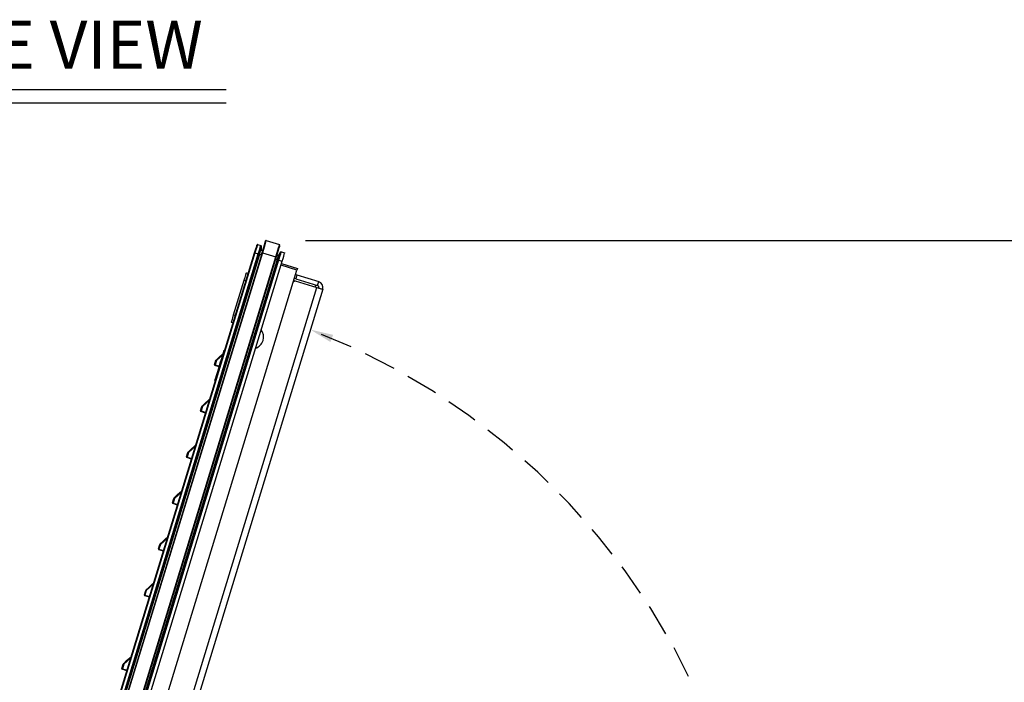
# Model space of a CAD drawing. Extents: x 1.4 to 85.9, y 3.3 to 61.8.
# Drawn here: x 41.9 to 57.2, y 14 to 24.3 of the extents above; entities that cross this region are included whole.
import ezdxf
from ezdxf.enums import TextEntityAlignment as Align

# ---------------------------------------------------------------- set-up
doc = ezdxf.new("R2010")
doc.units = 0
doc.header["$LTSCALE"] = 2
doc.header["$MEASUREMENT"] = 0
doc.linetypes.add('HIDDEN', pattern=[0.375, 0.25, -0.125])
doc.layers.get('0').update_dxf_attribs({"linetype": 'CONTINUOUS'})
doc.layers.add('DIM', color=1, linetype='CONTINUOUS')
doc.styles.get("Standard").update_dxf_attribs({"font": 'SIMPLEX'})

msp = doc.modelspace()

# ---------------------------------------------------------------- linework, layer by layer
for p, q in [((45.698, 20.888), (45.908, 20.824)), ((45.564, 20.825), (45.615, 20.809)), ((45.619, 20.804), (45.619, 20.746)), ((41.941, 8.992), (45.519, 20.695)), ((45.524, 20.694), (41.945, 8.99)), ((41.997, 8.974), (45.575, 20.678)), ((45.58, 20.676), (42.002, 8.973)), ((45.596, 20.671), (42.012, 8.949)), ((45.624, 20.663), (42.04, 8.94)), ((45.64, 20.697), (42.043, 8.934)), ((42.254, 8.87), (45.85, 20.632)), ((45.844, 20.596), (42.26, 8.873)), ((45.872, 20.587), (42.288, 8.865)), ((42.31, 8.879), (45.888, 20.582)), ((45.892, 20.581), (42.314, 8.878)), ((45.524, 20.694), (45.575, 20.678)), ((45.58, 20.676), (45.596, 20.671)), ((45.624, 20.663), (45.635, 20.698)), ((45.64, 20.697), (45.85, 20.632)), ((45.855, 20.631), (45.844, 20.596)), ((45.872, 20.587), (45.888, 20.582)), ((45.892, 20.581), (45.949, 20.563)), ((45.895, 20.661), (45.927, 20.71)), ((45.932, 20.712), (45.989, 20.694)), ((42.371, 8.86), (45.949, 20.563)), ((42.851, 9.539), (46.179, 20.427)), ((46.179, 20.427), (45.931, 20.503)), ((45.938, 20.527), (46.187, 20.451)), ((46.187, 20.451), (46.179, 20.427)), ((45.393, 20.386), (45.422, 20.377)), ((46.161, 20.29), (46.139, 20.296)), ((46.158, 20.356), (46.179, 20.35)), ((46.179, 20.35), (46.161, 20.29)), ((46.161, 20.29), (46.5, 20.186)), ((46.179, 20.35), (46.519, 20.246)), ((43.279, 9.649), (46.491, 20.155)), ((46.582, 20.127), (43.37, 9.621)), ((45.192, 19.73), (45.356, 20.267)), ((45.385, 20.258), (45.356, 20.267)), ((46.151, 20.259), (46.123, 20.244)), ((46.151, 20.259), (46.491, 20.155)), ((46.5, 20.186), (46.519, 20.246)), ((46.582, 20.127), (46.576, 20.129)), ((45.192, 19.73), (45.221, 19.721)), ((45.185, 19.602), (45.156, 19.611)), ((45.018, 19.117), (44.972, 19.073)), ((45.018, 19.117), (45.018, 19.117)), ((45.054, 19.175), (45.045, 19.178)), ((44.896, 18.951), (44.917, 19.02)), ((44.965, 18.918), (44.902, 18.938)), ((44.926, 19.017), (44.905, 18.948)), ((44.905, 18.948), (44.968, 18.928)), ((44.92, 19.024), (44.92, 19.024)), ((44.9, 18.704), (44.909, 18.701)), ((44.677, 18.234), (44.698, 18.303)), ((44.707, 18.3), (44.686, 18.231)), ((44.7, 18.307), (44.701, 18.307)), ((44.799, 18.4), (44.752, 18.356)), ((44.799, 18.4), (44.799, 18.4)), ((44.801, 18.387), (44.809, 18.402)), ((44.814, 18.39), (44.806, 18.393)), ((44.817, 18.4), (44.809, 18.402)), ((44.755, 18.198), (44.683, 18.221)), ((44.686, 18.231), (44.758, 18.207)), ((44.58, 17.683), (44.533, 17.639)), ((44.58, 17.683), (44.58, 17.683)), ((44.595, 17.673), (44.586, 17.676)), ((44.598, 17.683), (44.589, 17.685)), ((44.457, 17.516), (44.479, 17.586)), ((44.536, 17.48), (44.464, 17.504)), ((44.488, 17.583), (44.467, 17.513)), ((44.467, 17.513), (44.539, 17.49)), ((44.481, 17.59), (44.481, 17.59)), ((44.36, 16.966), (44.314, 16.922)), ((44.36, 16.966), (44.36, 16.966)), ((44.376, 16.956), (44.367, 16.958)), ((44.379, 16.966), (44.37, 16.968)), ((44.238, 16.799), (44.259, 16.868)), ((44.317, 16.763), (44.245, 16.787)), ((44.269, 16.865), (44.247, 16.796)), ((44.247, 16.796), (44.32, 16.773)), ((44.262, 16.873), (44.262, 16.873)), ((44.019, 16.082), (44.04, 16.151)), ((44.049, 16.148), (44.028, 16.079)), ((44.043, 16.155), (44.043, 16.155)), ((44.141, 16.248), (44.094, 16.204)), ((44.141, 16.248), (44.141, 16.248)), ((44.156, 16.239), (44.148, 16.241)), ((44.159, 16.248), (44.151, 16.251)), ((44.097, 16.046), (44.025, 16.069)), ((44.028, 16.079), (44.1, 16.056)), ((43.922, 15.531), (43.922, 15.531)), ((43.937, 15.522), (43.929, 15.524)), ((43.94, 15.531), (43.931, 15.534)), ((43.8, 15.365), (43.821, 15.434)), ((43.83, 15.431), (43.809, 15.362)), ((43.809, 15.362), (43.881, 15.338)), ((43.823, 15.438), (43.823, 15.438)), ((43.878, 15.329), (43.806, 15.352)), ((43.449, 14.217), (43.47, 14.286)), ((43.479, 14.283), (43.458, 14.214)), ((43.473, 14.291), (43.473, 14.291)), ((43.571, 14.384), (43.571, 14.384)), ((43.586, 14.374), (43.578, 14.376)), ((43.589, 14.384), (43.581, 14.386)), ((43.527, 14.181), (43.455, 14.205)), ((43.458, 14.214), (43.53, 14.191))]:
    msp.add_line(p, q)
at = {"flags": 128}
for points in [[(45.635, 20.698), (45.666, 20.8), (45.673, 20.824), (45.677, 20.836), (45.685, 20.863), (45.689, 20.876), (45.691, 20.883), (45.692, 20.885)], [(45.698, 20.888), (45.698, 20.888), (45.698, 20.886), (45.695, 20.879), (45.691, 20.865), (45.682, 20.837), (45.679, 20.824), (45.671, 20.799), (45.64, 20.697)], [(45.519, 20.695), (45.538, 20.759), (45.546, 20.785), (45.552, 20.804), (45.556, 20.817), (45.557, 20.821)], [(45.564, 20.825), (45.564, 20.825), (45.562, 20.82), (45.558, 20.807), (45.552, 20.786), (45.544, 20.759), (45.539, 20.744), (45.524, 20.694)], [(45.575, 20.678), (45.575, 20.678), (45.588, 20.719), (45.598, 20.752), (45.606, 20.776), (45.608, 20.784), (45.613, 20.799), (45.615, 20.808), (45.615, 20.809)], [(45.619, 20.804), (45.619, 20.804), (45.619, 20.804), (45.616, 20.794), (45.612, 20.78), (45.609, 20.773), (45.602, 20.749), (45.592, 20.716), (45.58, 20.676), (45.58, 20.676)], [(45.596, 20.671), (45.605, 20.701), (45.611, 20.721), (45.614, 20.73), (45.615, 20.735), (45.618, 20.743), (45.619, 20.746)], [(45.85, 20.632), (45.85, 20.632), (45.881, 20.735), (45.889, 20.76), (45.893, 20.772), (45.901, 20.801), (45.906, 20.814), (45.908, 20.822), (45.908, 20.824)], [(45.912, 20.817), (45.911, 20.816), (45.909, 20.808), (45.905, 20.796), (45.897, 20.769), (45.893, 20.757), (45.886, 20.732), (45.855, 20.631)], [(45.524, 20.694), (45.523, 20.694), (45.522, 20.694), (45.521, 20.694), (45.52, 20.695), (45.52, 20.695), (45.519, 20.695), (45.519, 20.695), (45.519, 20.695)], [(45.575, 20.678), (45.576, 20.677), (45.577, 20.677), (45.578, 20.677), (45.578, 20.677), (45.579, 20.677), (45.579, 20.676), (45.58, 20.676), (45.58, 20.676)], [(45.596, 20.671), (45.598, 20.671), (45.602, 20.67), (45.607, 20.668), (45.612, 20.667), (45.616, 20.665), (45.62, 20.664), (45.623, 20.663), (45.624, 20.663)], [(45.635, 20.698), (45.635, 20.698), (45.635, 20.698), (45.636, 20.698), (45.636, 20.698), (45.637, 20.698), (45.638, 20.697), (45.639, 20.697), (45.64, 20.697)], [(45.844, 20.596), (45.845, 20.595), (45.847, 20.595), (45.851, 20.593), (45.856, 20.592), (45.861, 20.59), (45.866, 20.589), (45.87, 20.588), (45.872, 20.587)], [(45.85, 20.632), (45.851, 20.632), (45.852, 20.632), (45.853, 20.632), (45.853, 20.631), (45.854, 20.631), (45.854, 20.631), (45.855, 20.631), (45.855, 20.631)], [(45.872, 20.587), (45.881, 20.616), (45.887, 20.636), (45.889, 20.644), (45.891, 20.648), (45.892, 20.654), (45.894, 20.659), (45.895, 20.661)], [(45.888, 20.582), (45.888, 20.582), (45.893, 20.6), (45.908, 20.648), (45.916, 20.673), (45.919, 20.684), (45.924, 20.7), (45.927, 20.709), (45.927, 20.71), (45.927, 20.71)], [(45.888, 20.582), (45.888, 20.582), (45.888, 20.582), (45.889, 20.582), (45.89, 20.582), (45.89, 20.581), (45.891, 20.581), (45.892, 20.581), (45.892, 20.581)], [(45.932, 20.712), (45.932, 20.712), (45.932, 20.711), (45.929, 20.701), (45.924, 20.685), (45.921, 20.674), (45.913, 20.647), (45.898, 20.599), (45.892, 20.581)], [(45.949, 20.563), (45.963, 20.609), (45.974, 20.645), (45.981, 20.669), (45.987, 20.688), (45.989, 20.694)], [(45.356, 20.267), (45.364, 20.29), (45.37, 20.312), (45.377, 20.333), (45.382, 20.351), (45.387, 20.366), (45.39, 20.377), (45.392, 20.384), (45.393, 20.386)], [(46.478, 20.193), (46.468, 20.183), (46.458, 20.165)], [(46.491, 20.155), (46.505, 20.151), (46.518, 20.147), (46.531, 20.143), (46.543, 20.139), (46.554, 20.136), (46.563, 20.133), (46.571, 20.131), (46.576, 20.129)], [(45.156, 19.611), (45.157, 19.613), (45.159, 19.62), (45.162, 19.631), (45.167, 19.646), (45.172, 19.664), (45.178, 19.684), (45.185, 19.707), (45.192, 19.73)], [(44.92, 19.024), (44.972, 19.073), (45.018, 19.117)], [(45.025, 19.11), (44.978, 19.066), (44.926, 19.017)], [(44.972, 18.941), (44.989, 18.998), (45.006, 19.051), (45.02, 19.098), (45.032, 19.136), (45.04, 19.163), (45.044, 19.177), (45.045, 19.178)], [(44.905, 18.948), (44.903, 18.949), (44.902, 18.949), (44.9, 18.95), (44.899, 18.95), (44.897, 18.95), (44.897, 18.951), (44.896, 18.951), (44.896, 18.951)], [(44.9, 18.704), (44.9, 18.706), (44.904, 18.719), (44.912, 18.746), (44.924, 18.784), (44.938, 18.831), (44.955, 18.884), (44.972, 18.941)], [(44.926, 19.017), (44.925, 19.018), (44.923, 19.018), (44.921, 19.019), (44.92, 19.019), (44.919, 19.019), (44.918, 19.02), (44.917, 19.02), (44.917, 19.02)], [(44.707, 18.3), (44.705, 18.3), (44.704, 18.301), (44.702, 18.301), (44.701, 18.302), (44.699, 18.302), (44.698, 18.303), (44.698, 18.303), (44.698, 18.303)], [(44.701, 18.307), (44.752, 18.356), (44.799, 18.4)], [(44.806, 18.393), (44.759, 18.349), (44.707, 18.3)], [(44.686, 18.231), (44.684, 18.231), (44.682, 18.232), (44.681, 18.232), (44.679, 18.233), (44.678, 18.233), (44.677, 18.233), (44.677, 18.234), (44.677, 18.234)], [(44.481, 17.59), (44.533, 17.639), (44.58, 17.683)], [(44.586, 17.676), (44.54, 17.632), (44.488, 17.583)], [(44.467, 17.513), (44.465, 17.514), (44.463, 17.515), (44.462, 17.515), (44.46, 17.516), (44.459, 17.516), (44.458, 17.516), (44.458, 17.516), (44.457, 17.516)], [(44.488, 17.583), (44.486, 17.583), (44.484, 17.584), (44.483, 17.584), (44.481, 17.585), (44.48, 17.585), (44.479, 17.585), (44.479, 17.585), (44.479, 17.586)], [(44.262, 16.873), (44.314, 16.922), (44.36, 16.966)], [(44.367, 16.958), (44.32, 16.914), (44.269, 16.865)], [(44.247, 16.796), (44.246, 16.797), (44.244, 16.797), (44.242, 16.798), (44.241, 16.798), (44.24, 16.799), (44.239, 16.799), (44.238, 16.799), (44.238, 16.799)], [(44.269, 16.865), (44.267, 16.866), (44.265, 16.867), (44.263, 16.867), (44.262, 16.867), (44.261, 16.868), (44.26, 16.868), (44.259, 16.868), (44.259, 16.868)], [(44.049, 16.148), (44.047, 16.149), (44.046, 16.149), (44.044, 16.15), (44.043, 16.15), (44.042, 16.151), (44.041, 16.151), (44.04, 16.151), (44.04, 16.151)], [(44.043, 16.155), (44.094, 16.204), (44.141, 16.248)], [(44.148, 16.241), (44.101, 16.197), (44.049, 16.148)], [(44.028, 16.079), (44.026, 16.08), (44.025, 16.08), (44.023, 16.081), (44.022, 16.081), (44.02, 16.081), (44.02, 16.082), (44.019, 16.082), (44.019, 16.082)], [(43.823, 15.438), (43.875, 15.487), (43.922, 15.531)], [(43.929, 15.524), (43.882, 15.48), (43.83, 15.431)], [(43.809, 15.362), (43.807, 15.362), (43.805, 15.363), (43.804, 15.363), (43.802, 15.364), (43.801, 15.364), (43.8, 15.364), (43.8, 15.365), (43.8, 15.365)], [(43.83, 15.431), (43.828, 15.432), (43.826, 15.432), (43.825, 15.433), (43.823, 15.433), (43.822, 15.433), (43.821, 15.434), (43.821, 15.434), (43.821, 15.434)], [(43.479, 14.283), (43.477, 14.284), (43.476, 14.284), (43.474, 14.285), (43.473, 14.285), (43.471, 14.286), (43.471, 14.286), (43.47, 14.286), (43.47, 14.286)], [(43.473, 14.291), (43.524, 14.34), (43.571, 14.384)], [(43.578, 14.376), (43.531, 14.332), (43.479, 14.283)], [(43.578, 14.376), (43.578, 14.379), (43.579, 14.381), (43.579, 14.382), (43.58, 14.384), (43.58, 14.385), (43.58, 14.386), (43.581, 14.386), (43.581, 14.386)], [(43.458, 14.214), (43.456, 14.215), (43.454, 14.215), (43.453, 14.216), (43.451, 14.216), (43.45, 14.217), (43.449, 14.217), (43.449, 14.217), (43.449, 14.217)]]:
    msp.add_lwpolyline(points, dxfattribs=at)
for centre, radius, start, end in [((45.697, 20.883), 0.005, 73, 163), ((45.562, 20.82), 0.005, 73, 163), ((45.614, 20.804), 0.005, 359.5569, 73), ((45.634, 20.746), 0.015, 179.5569, 343), ((45.907, 20.819), 0.005, 343, 73), ((45.882, 20.67), 0.015, 163, 326.4431), ((45.931, 20.707), 0.005, 73, 146.4431), ((46.491, 20.155), 0.032, 343, 73), ((46.491, 20.155), 0.095, 343, 73), ((45.471, 19.385), 0.188, 289.8699, 36.1301), ((45.025, 19.11), 0.01, 80.6047, 133.3828), ((45.197, 19.277), 0.24, 221.7914, 223.8311), ((44.905, 18.948), 0.01, 163, 252), ((45.04, 18.901), 0.143, 160.9938, 165.0049), ((44.927, 19.017), 0.01, 133.3417, 163), ((45.118, 19.202), 0.266, 221.7853, 223.9032), ((44.707, 18.3), 0.01, 133.3417, 163), ((44.901, 18.486), 0.268, 221.7881, 223.8911), ((44.806, 18.393), 0.01, 74.2486, 133.3828), ((44.997, 18.577), 0.266, 221.8172, 223.9392), ((44.925, 18.362), 0.123, 160.9247, 165.5699), ((44.686, 18.231), 0.01, 163, 252), ((44.822, 18.184), 0.144, 161.0035, 164.9953), ((44.587, 17.676), 0.01, 74.2486, 133.3828), ((44.783, 17.865), 0.273, 221.8463, 223.9101), ((44.706, 17.645), 0.123, 160.9216, 165.5769), ((44.467, 17.513), 0.01, 163, 252), ((44.602, 17.467), 0.143, 160.9922, 165.0065), ((44.488, 17.583), 0.01, 133.3417, 163), ((44.68, 17.767), 0.266, 221.7802, 223.899), ((44.367, 16.958), 0.01, 74.2486, 133.3828), ((44.56, 17.144), 0.267, 221.8255, 223.9359), ((44.486, 16.928), 0.123, 160.9191, 165.5819), ((44.248, 16.796), 0.01, 163, 252), ((44.384, 16.749), 0.144, 161.0164, 164.9823), ((44.269, 16.865), 0.01, 133.3417, 163), ((44.462, 17.051), 0.268, 221.7881, 223.8911), ((44.05, 16.148), 0.01, 133.3417, 163), ((44.241, 16.333), 0.266, 221.7802, 223.899), ((44.148, 16.241), 0.01, 74.2486, 133.3828), ((44.341, 16.427), 0.268, 221.8345, 223.9362), ((44.267, 16.211), 0.123, 160.9252, 165.5758), ((44.028, 16.079), 0.01, 163, 252), ((44.165, 16.032), 0.144, 161.0155, 164.9872), ((43.929, 15.524), 0.01, 74.2486, 133.3828), ((44.122, 15.71), 0.268, 221.8276, 223.9338), ((44.046, 15.494), 0.122, 160.8938, 165.6027), ((43.809, 15.362), 0.01, 163, 252), ((43.944, 15.315), 0.143, 160.9954, 165.0097), ((43.83, 15.431), 0.01, 133.3417, 163), ((44.025, 15.618), 0.27, 221.7987, 223.8855), ((43.479, 14.283), 0.01, 133.3417, 163), ((43.671, 14.468), 0.266, 221.7773, 223.8969), ((43.578, 14.376), 0.01, 74.2486, 133.3828), ((43.771, 14.562), 0.268, 221.83, 223.9361), ((43.458, 14.214), 0.01, 163, 252), ((43.593, 14.168), 0.143, 160.9942, 165.0129)]:
    msp.add_arc(centre, radius, start, end)
at = {"layer": 'DIM'}
for p, q in [((39.531, 23.24), (45.075, 23.24)), ((39.531, 23.031), (45.075, 23.031)), ((46.315, 20.888), (58.339, 20.888))]:
    msp.add_line(p, q, dxfattribs=at)
at = {"layer": 'DIM', "linetype": 'HIDDEN'}
msp.add_arc((42.44, 9.258), 10.975, 10.4952, 68.9119, dxfattribs=at)
at = {"layer": 'DIM'}
msp.add_solid([(46.7, 19.306), (46.745, 19.417), (46.389, 19.499)], dxfattribs=at)

# ---------------------------------------------------------------- texts
msp.add_text('SIDE VIEW', height=0.75, dxfattribs=at).set_placement((42.295, 23.565), align=Align.CENTER)

doc.saveas('drawing.dxf')
